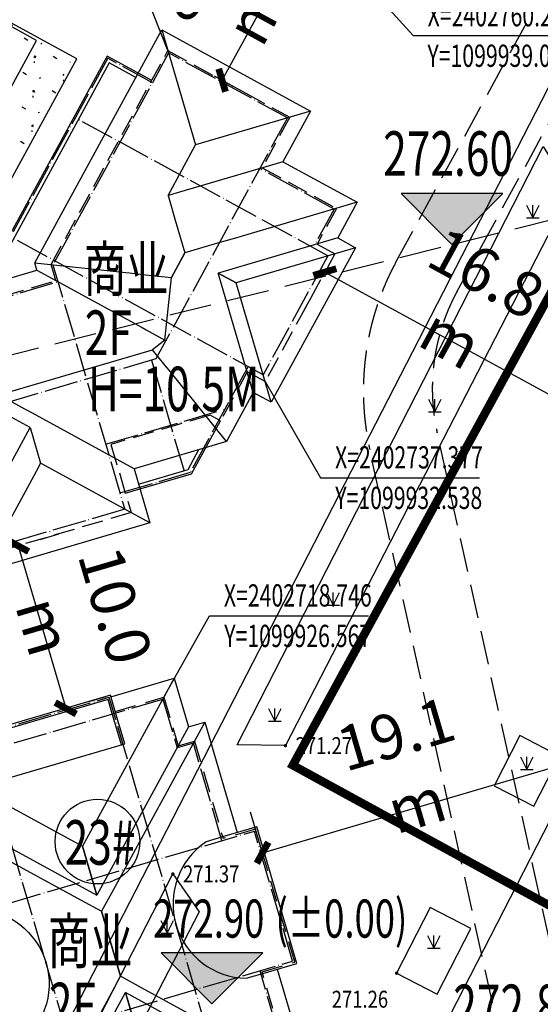
# Model space of a CAD drawing. Extents: x 1099625745 to 1100814745, y 2402326832 to 2403167832.
# Drawn here: x 1099918045 to 1099948797, y 2402700606 to 2402758747 of the extents above; entities that cross this region are included whole.
import ezdxf
from ezdxf.enums import TextEntityAlignment as Align

# ---------------------------------------------------------------- set-up
doc = ezdxf.new("R2010")
doc.units = 0
doc.header["$LTSCALE"] = 1000
doc.header["$MEASUREMENT"] = 0
for name, pattern in [('DASH', [0.35, 0.25, -0.1]), ('DASHED2', [0.375, 0.25, -0.125]), ('DOTE', [2.4200000000000004, 2, -0.2, 0.02, -0.2])]:
    doc.linetypes.add(name, pattern=pattern)
for name, color, linetype in [('A-CW', 42, 'Continuous'), ('A-DIM', 3, 'Continuous'), ('A-DOT', 16, 'DOTE'), ('A-LEV', 3, 'Continuous'), ('A-SYM', 3, 'Continuous'), ('A-WAL', 2, 'Continuous'), ('DIM_ELEV', 3, 'Continuous'), ('GCD', 250, 'Continuous'), ('PUB_TEXT', 7, 'Continuous'), ('ROOF', 4, 'Continuous'), ('地下室轮廓线', 5, 'Continuous'), ('地形', 250, 'Continuous'), ('标高', 252, 'Continuous'), ('绿化', 56, 'Continuous'), ('道路', 40, 'Continuous')]:
    doc.layers.add(name, color=color, linetype=linetype)
doc.styles.add('-黑体', font='simhei.ttf', dxfattribs={"width": 0.7})
doc.styles.add('-黑体_T3', font='simhei.ttf', dxfattribs={"width": 0.7})
doc.styles.add('HZ', font='romans.shx', dxfattribs={"width": 0.7, "bigfont": 'hztxt.shx'})
doc.dimstyles.new('_TCH_ARCH&&1000', dxfattribs={"dimtxt": 2628.691983122363, "dimasz": 1000, "dimexe": 2500, "dimexo": 3000, "dimgap": 1000, "dimtad": 1, "dimdec": 1, "dimlfac": 0.001, "dimzin": 0, "dimdsep": 46, "dimtxsty": '-黑体_T3', "dimblk": 'ARCHTICK', "dimcen": 0.09, "dimclrt": 7, "dimazin": 2, "dimtfac": 1, "dimtdec": 1, "dimtix": 1, "dimtmove": 2, "dimatfit": 3, "dimfxl": 100, "dimtolj": 1, "dimtzin": 0, "dimarcsym": 0})

# ---------------------------------------------------------------- blocks, each defined once
blk = doc.blocks.new('A$C51846824')
at = {"layer": 'A-DOT'}
for p, q in [((54099.86930644512, -49099.93640518188), (46099.87056863308, -49099.93610525131)), ((46099.87056863308, -49099.93610525131), (46099.87056803703, -63349.77082872391)), ((54099.87035369873, -49099.9363193512), (54099.86991846561, -65313.13975334167)), ((46099.87056779861, -51099.9361076355), (43099.87056827545, -51099.93602848053)), ((43099.87056827545, -51099.93602848053), (43099.87056767941, -64999.43032073975)), ((59099.87016963959, -52499.9365568161), (54099.8691983223, -52499.93640565872)), ((59099.87013733387, -52499.93655729294), (59099.87000834942, -54899.93651294708)), ((60099.87035417557, -55099.93658828735), (43099.87056839466, -55099.93595170975)), ((60099.87035381794, -55099.93658447266), (60099.87016999722, -63099.93658638)), ((60099.87019300461, -63099.93658781052), (43099.87056779861, -63099.93581390381)), ((46099.87056803703, -63349.77082872391), (56738.40859055519, -73988.30941820145)), ((59099.87016952038, -63099.93654155731), (59099.8700054884, -70212.63460254669)), ((38353.63231825829, -72574.09536409378), (46838.91391980648, -64088.81421518326)), ((54099.86991846561, -65313.13975334167), (42596.27289187908, -76816.73616456985)), ((53909.98169279099, -65503.02796888351), (58859.72902774811, -70452.77556800842)), ((53909.98154091835, -71159.88221693039), (59099.87010347843, -65969.99393129349)), ((56031.3018270731, -73281.20261621475), (59099.8700054884, -70212.63460254669)), ((56738.40859127045, -73988.3094162941), (51081.55419003963, -79645.16351556778))]:
    blk.add_line(p, q, dxfattribs=at)
at = {"layer": 'A-WAL', "linetype": 'DASH', "ltscale": 5}
blk.add_lwpolyline([(59199.87014091015, -52399.93282413483), (59199.87014114857, -54799.93296718597), (60399.87036538124, -54799.93296957016), (60399.87015593052, -63399.93301677704), (59199.87016320229, -63399.93298912048), (59199.87016260624, -66699.93296098709), (58511.34884023666, -66699.93296098709), (54192.82427275181, -71018.45729827881), (57162.67265915871, -73988.30584430695), (51081.55417704582, -80069.42399978638), (49525.91930043697, -78513.78903913498), (46838.91346096992, -81200.79473590851), (38212.21096217632, -72574.09177494049), (46697.4925609827, -64088.81062841415), (45999.8705548048, -63390.77326631546), (45999.87059116364, -48999.93250989914), (54199.87036263943, -48999.93250894547), (54199.87026548386, -52399.93282461166)], close=True, dxfattribs=at)
at = {"layer": 'A-WAL', "ltscale": 2}
for points in [[(45999.87058591843, -50999.93251848221), (42999.87056851387, -50999.93251991272), (42999.87056720257, -64958.0053768158), (39485.00327908993, -68472.87247800827), (40899.21680247784, -69887.08607721329)], [(56314.14454364777, -73139.77768278122), (59199.87000370026, -70254.05237722397), (59199.87000358105, -66699.93296146393)]]:
    blk.add_lwpolyline(points, dxfattribs=at)
at = {"layer": 'A-WAL', "color": 4, "ltscale": 2}
for points in [[(45099.87058627605, -51299.93251991272), (43299.87056863308, -51299.93251991272), (43299.87056744099, -65082.26945018768), (39909.26734817028, -68472.87248945236), (40474.95275688171, -69038.557929039)], [(56738.40883398056, -72291.24935913086), (58899.87000370026, -70129.78830385208), (58899.87000334263, -68799.9307513237)]]:
    blk.add_lwpolyline(points, dxfattribs=at)
at = {"layer": 'ROOF'}
for p, q in [((45099.87059319019, -48099.93250846863), (55099.87038898468, -48099.93250894547)), ((45099.87055373192, -63763.40858221054), (45099.87059319019, -48099.93250846863)), ((45099.87059319019, -48099.93250846863), (50099.87036800385, -53099.93229675293)), ((55099.87038898468, -48099.93250894547), (50099.87045753002, -53099.9322977066)), ((55099.87038898468, -48099.93250894547), (55099.87029111385, -51499.93282318115)), ((55099.87029111385, -51499.93282318115), (50099.87036001682, -56499.93261098862)), ((55099.87029111385, -51499.93282318115), (60099.87014067173, -51499.93282365799)), ((60099.87014067173, -51499.93282365799), (55099.87035322189, -56499.93261194229)), ((60099.87014067173, -51499.93282365799), (60099.87014079094, -53899.93296766281)), ((50099.87036001682, -56499.93261098862), (50099.87045753002, -53099.9322977066)), ((60099.87014079094, -53899.93296766281), (55099.87035298347, -58899.93274593353)), ((61299.87038743496, -53899.93297147751), (56299.8704777956, -58899.93274879456)), ((60099.87014079094, -53899.93296766281), (61299.87038743496, -53899.93297147751)), ((61299.87038743496, -53899.93297147751), (61299.87013339996, -64299.93303632736)), ((50099.87036001682, -56499.93261098862), (50299.87091946602, -56699.93317222595)), ((50299.87091946602, -56699.93317222595), (51178.9758374691, -57579.03809213638)), ((54899.86979329586, -56699.93317174911), (54020.76475131512, -57579.03809118271)), ((55099.87035322189, -56499.93261194229), (54899.86979329586, -56699.93317174911)), ((51178.9758374691, -57579.03809213638), (52599.87008106709, -58999.9323387146)), ((54020.76475131512, -57579.03809118271), (52599.87030720711, -58999.93233823776)), ((52599.87007701397, -60658.11448860168), (52599.87030720711, -58999.93233823776)), ((52599.87008106709, -58999.9323387146), (52599.87007701397, -60658.11448860168)), ((55099.87035298347, -58899.93274593353), (54899.86979341507, -59099.93330574036)), ((56099.86991286278, -59099.93330860138), (54899.86979341507, -59099.93330574036)), ((54899.87541413307, -59099.93254089355), (56099.8699131012, -59099.93256950378)), ((55099.87575888634, -59299.93310689926), (54899.87541413307, -59099.93254089355)), ((60099.87016296387, -64299.93300914764), (55099.87575888634, -59299.93310689926)), ((56299.8704777956, -58899.93274879456), (56099.86991286278, -59099.93330860138)), ((56299.87046813965, -59299.93313407898), (56099.8699131012, -59099.93256950378)), ((61299.87013339996, -64299.93303632736), (56299.87046813965, -59299.93313407898)), ((51178.97582805157, -61246.42046165466), (52599.87007701397, -60658.11448860168)), ((54020.76384890079, -64089.90044593811), (52599.87007701397, -60658.11448860168)), ((50099.87034666538, -61693.21247386932), (50299.87090682983, -61610.40439414978)), ((50299.87090682983, -61610.40439414978), (51178.97582805157, -61246.42046165466)), ((45099.87055373192, -63763.40858221054), (50099.87034666538, -61693.21247386932)), ((45424.8897036314, -64088.62124538422), (45099.87055373192, -63763.40858221054)), ((36939.41875612736, -72574.09174060822), (45424.8897036314, -64088.62124538422)), ((45424.8897036314, -64088.62124538422), (52494.9052747488, -64089.67337417603)), ((52494.9052747488, -64089.67337417603), (52777.70670115948, -64089.71545934677)), ((52777.70670115948, -64089.71545934677), (54020.76384890079, -64089.90044593811)), ((54020.76384890079, -64089.90044593811), (53670.04440844059, -64936.61187934875)), ((60099.87016296387, -64299.93300914764), (60099.86660921574, -67599.93296098709)), ((61299.87013339996, -64299.93303632736), (60099.87016296387, -64299.93300914764)), ((46980.33969700336, -71626.32318592072), (53670.04440772533, -64936.61187791824)), ((54020.76371121407, -65081.88449859619), (53670.04440772533, -64936.61187791824)), ((54899.86858093739, -65446.02147579193), (54020.76371121407, -65081.88449859619)), ((55099.86905169487, -65528.86445140839), (54899.86858093739, -65446.02147579193)), ((60099.86660921574, -67599.93296098709), (55099.86905169487, -65528.86445140839)), ((60099.86660921574, -67599.93296098709), (56073.48164272308, -71626.32189798355)), ((48719.57302951813, -71626.3231215477), (47476.33149516582, -71626.3231678009)), ((49002.41644155979, -71626.32307434082), (48719.57302951813, -71626.3231215477)), ((56073.48164272308, -71626.32189798355), (49002.41644155979, -71626.32307434082)), ((56073.48164272308, -71626.32189798355), (58435.46486496925, -73988.30587768555)), ((49525.91946268082, -72432.6702284813), (48282.67760491371, -72432.66995191574)), ((49525.91946268082, -72432.6702284813), (51081.55434060097, -73988.30519008636)), ((49525.91945540905, -72715.51373386383), (49525.91946268082, -72432.6702284813)), ((49525.91926670074, -79786.58124399185), (49525.91945540905, -72715.51373386383)), ((58435.46486496925, -73988.30587768555), (51081.55414330959, -81342.21620512009)), ((51081.55414330959, -81342.21620512009), (51081.55433273315, -74271.14869451523)), ((51081.55433273315, -74271.14869451523), (51081.55434060097, -73988.30519008636)), ((51364.39782595634, -73988.30521678925), (51081.55434060097, -73988.30519008636)), ((58435.46486496925, -73988.30587768555), (51364.39782595634, -73988.30521678925))]:
    blk.add_line(p, q, dxfattribs=at)
blk = doc.blocks.new('A$C13B35965')
at = {"layer": 'A-DOT'}
for p, q in [((8099.999999761581, 20100), (100, 20099.99999952316)), ((100, 100), (100, 20099.99999952316)), ((8099.999999761581, 100), (8099.999999761581, 20100)), ((99.99999952316284, 18100), (-5899.999999761581, 18100)), ((-5899.999999761581, 18100), (-5900.000000476837, 17100)), ((14099.99999952316, 18100), (8099.999999761581, 18100)), ((14099.99999976158, 17100), (14099.99999952316, 18100)), ((-8900, 3100), (-8900.000000476837, 17100)), ((-8900.000000476837, 17100), (-5900.000000476837, 17100)), ((14099.99999976158, 17100), (17099.99999952316, 17100)), ((17099.99999976158, 3100), (17099.99999952316, 17100)), ((18100, 14099.99999976158), (-9900.000000238419, 14100)), ((-9900.000000476837, 6100), (-9900.000000238419, 14100)), ((18100, 6100), (18100, 14099.99999976158)), ((18100, 6100), (-9900.000000476837, 6100)), ((-5900, 3099.999999761581), (-8900, 3100)), ((-5900.000000238419, 2099.999999761581), (-5900, 3099.999999761581)), ((17099.99999976158, 3100), (14100, 3099.999999523163)), ((14099.99999976158, 2100), (14100, 3099.999999523163)), ((99.99999952316284, 2100), (-5900.000000238419, 2099.999999761581)), ((14099.99999976158, 2100), (8099.999999761581, 2099.999999761581)), ((8099.999999761581, 100), (100, 100))]:
    blk.add_line(p, q, dxfattribs=at)
at = {"layer": 'A-WAL', "linetype": 'DASHED2', "ltscale": 5}
for points in [[(17199.99999952316, 14200), (17199.99999952316, 17199.99999976158), (14200, 17200), (14199.99999976158, 18200), (8199.999999761581, 18200), (8200, 20200), (0, 20200), (-2.384185791015625e-07, 18199.99999976158)], [(-9000, 14200), (-9000, 17200), (-6000, 17200), (-6000.000000238419, 18199.99999976158), (-2.384185791015625e-07, 18199.99999976158)], [(8199.999999523163, 2000), (8200, -2.384185791015625e-07), (0, 0), (0, 1999.999999761581), (-6000.000000238419, 1999.999999761581), (-6000.000000476837, 2999.999999761581), (-9000.000000238419, 2999.999999761581), (-9000.000000238419, 5999.999999761581)], [(8199.999999523163, 2000), (14200, 2000), (14199.99999976158, 3000), (17199.99999952316, 2999.999999761581), (17199.99999976158, 5999.999999523163)]]:
    blk.add_lwpolyline(points, dxfattribs=at)
at = {"layer": 'A-WAL'}
for points in [[(-7000, 5999.999999761581), (-7000.000000238419, 14200), (-9000, 14200), (-10000, 14200), (-10000.00000023842, 5999.999999761581), (-9000.000000238419, 5999.999999761581)], [(18199.99999976158, 5999.999999761581), (18199.99999952316, 14200), (16199.99999976158, 14199.99999976158), (15200, 14200), (15199.99999952316, 5999.999999523163), (16200, 5999.999999761581)]]:
    blk.add_lwpolyline(points, close=True, dxfattribs=at)
at = {"layer": 'A-WAL', "color": 4}
for points in [[(-7000, 14000), (-8999.999999761581, 14000), (-9800.000000238419, 14000), (-9800, 6200), (-9000, 6200), (-7000.000000238419, 6200)], [(15200, 14000), (17200, 14000), (18000, 14000), (17999.99999976158, 6199.999999761581), (17199.99999952316, 6200), (15200, 6199.999999761581)]]:
    blk.add_lwpolyline(points, dxfattribs=at)
at = {"layer": 'ROOF'}
for p, q in [((-6900, 19099.99999976158), (-100.0000004768372, 19099.99999976158)), ((-6900.000000238419, 18099.99999952316), (-6900, 19099.99999976158)), ((-6900, 19099.99999976158), (1099.999999761581, 11099.99999952316)), ((15099.99999976158, 19100), (7099.999999523163, 11099.99999976158)), ((8300, 19100), (15099.99999976158, 19100)), ((15099.99999976158, 19100), (15099.99999952316, 18099.99999976158)), ((-9900.000000476837, 18100), (-6900.000000238419, 18099.99999952316)), ((-9900, 14200), (-9900.000000476837, 18100)), ((-9900.000000476837, 18100), (-1900.000000238419, 10100)), ((-6900.000000238419, 18099.99999952316), (1099.999999523163, 10100)), ((15099.99999952316, 18099.99999976158), (7100, 10100)), ((18100.00000023842, 18100), (10099.99999952316, 10100)), ((15099.99999952316, 18099.99999976158), (18100.00000023842, 18100)), ((18100.00000023842, 18100), (18100, 14199.99999976158)), ((1099.999999761581, 11099.99999952316), (2100, 10100)), ((7099.999999523163, 11099.99999976158), (6100, 10100)), ((-9900.000000476837, 2100), (-1900.000000238419, 10099.99999976158)), ((-6900.000000476837, 2100), (1099.999999523163, 10100)), ((1099.999999523163, 10100), (-1900.000000238419, 10100)), ((-1900.000000238419, 10099.99999976158), (1099.999999523163, 10100)), ((1099.999999761581, 9100), (2099.999999761581, 10099.99999976158)), ((6100, 10100), (2100, 10100)), ((2099.999999761581, 10099.99999976158), (6100, 10099.99999952316)), ((7100, 9099.999999761581), (6100, 10099.99999952316)), ((7100, 10100), (10099.99999952316, 10100)), ((15099.99999952316, 2100), (7100, 10100)), ((10099.99999952316, 10100), (7100, 10100)), ((18099.99999976158, 2099.999999761581), (10099.99999952316, 10100)), ((-6900.000000476837, 1099.999999761581), (1099.999999761581, 9100)), ((15099.99999976158, 1099.999999761581), (7100, 9099.999999761581)), ((-9900.000000476837, 2100), (-9900.000000238419, 5999.999999761581)), ((18100, 6000), (18099.99999976158, 2099.999999761581)), ((-6900.000000476837, 2100), (-9900.000000476837, 2100)), ((-6900.000000476837, 1099.999999761581), (-6900.000000476837, 2100)), ((15099.99999952316, 2100), (15099.99999976158, 1099.999999761581)), ((18099.99999976158, 2099.999999761581), (15099.99999952316, 2100)), ((-100, 1100), (-6900.000000476837, 1099.999999761581)), ((15099.99999976158, 1099.999999761581), (8300, 1100))]:
    blk.add_line(p, q, dxfattribs=at)
for points in [[(8299.999999761581, 17184.59816217422), (8299.999999761581, 18200), (8300, 20299.99999976158), (-100, 20299.99999976158), (-100.0000002384186, 18200), (-100, 17184.59816217422, 0.7344281339476972)], [(8300, 3015.401837348938), (8300, 2000), (8299.999999761581, -100), (-100, -100), (-100, 1999.999999523163), (-100, 3015.401837348938, -0.7344281339476972)]]:
    blk.add_lwpolyline(points, format="xyb", close=True, dxfattribs=at)
blk = doc.blocks.new('cw')
at = {"layer": 'A-CW'}
blk.add_line((-1250, 0), (1250, -5500), dxfattribs=at)
blk.add_lwpolyline([(-1250, -5500), (1250, -5500), (1250, 0), (-1250, 0)], close=True, dxfattribs=at)
blk = doc.blocks.new('A$C265C74A0')
at = {"layer": 'A-CW', "rotation": 331.352769494752}
blk.add_blockref('cw', (-77771.5343670845, -213898.8573293686), dxfattribs=at)
blk = doc.blocks.new('ZTSX')
at = {"layer": 'DIM_ELEV'}
for points in [[(-468423.336165905, -38902.82522106171), (-465423.336165905, -35902.82522106171), (-471423.336165905, -35902.82522106171)], [(-482593.9603905678, -83743.48568725586), (-479593.9603905678, -80743.48568725586), (-485593.9603905678, -80743.48568725586)]]:
    blk.add_hatch(color=256, dxfattribs=at).paths.add_polyline_path(points)
for p, q in [((-468423.336165905, -38902.82522106171), (-471423.336165905, -35902.82522106171)), ((-465423.336165905, -35902.82522106171), (-471423.336165905, -35902.82522106171)), ((-468423.336165905, -38902.82522106171), (-465423.336165905, -35902.82522106171)), ((-482593.9603905678, -83743.48568725586), (-485593.9603905678, -80743.48568725586)), ((-479593.9603905678, -80743.48568725586), (-485593.9603905678, -80743.48568725586)), ((-482593.9603905678, -83743.48568725586), (-479593.9603905678, -80743.48568725586))]:
    blk.add_line(p, q, dxfattribs=at)
at = {"layer": '标高', "color": 5, "linetype": 'DASH', "ltscale": 10}
blk.add_line((-41239.75984311104, 67855.21068143845), (-602068.5717606544, -72336.98846817017), dxfattribs=at)
at = {"layer": 'PUB_TEXT', "color": 7, "style": '-黑体', "width": 0.7}
for s, height, p in [('272.60', 2628.691983122363, (-472479.7918621075, -34852.82522106171)), ('272.90', 2253.164556962025, (-486070.9224158842, -79843.48568725586)), ('(%%P0.00)', 2253.164556962025, (-478843.0743146184, -79843.48568725586)), ('272.80', 2628.691983122363, (-468339.9490600598, -85243.45697069168))]:
    blk.add_text(s, height=height, dxfattribs=at).set_placement(p)
blk = doc.blocks.new('gc124')
for p, q in [((-0.75, 1.5), (0, 0)), ((0, 0), (0, 1.5)), ((0, 0), (0.75, 1.5)), ((-0.75, 0), (0.75, 0))]:
    blk.add_line(p, q)
blk = doc.blocks.new('GC200')
at = {"linetype": 'Continuous', "const_width": 0.2, "flags": 128}
blk.add_lwpolyline([(-0.1, 0, 1), (0.1, 0, 1)], format="xyb", close=True, dxfattribs=at)
blk = doc.blocks.new('A$C325D0142')
at = {"flags": 128}
for points in [[(-108.2525019755121, -152.5522834472358), (-33.03850197489373, -191.1912834467366), (-80.9795019752346, -284.4302834467962), (-156.1475019755308, -245.8762834467925)], [(-108.2525019755121, -152.5522834472358), (-33.03850197489373, -191.1912834467366), (-80.9795019752346, -284.4302834467962), (-156.1475019755308, -245.8762834467925)], [(-46.7455019755289, -220.745283447206), (-45.11950197489932, -223.402283447329), (-61.97050197492354, -256.1332834460773), (-64.8235019755084, -256.089283447247)], [(-46.7455019755289, -220.745283447206), (-45.11950197489932, -223.402283447329), (-61.97050197492354, -256.1332834460773), (-64.8235019755084, -256.089283447247)], [(-45.77979161893018, -256.746292531956), (-48.13650197489187, -255.5352834467776), (-49.64650197490118, -258.5072834473103), (-47.30338223301806, -259.7113089170307)], [(-45.77979161893018, -256.746292531956), (-48.13650197489187, -255.5352834467776), (-49.64650197490118, -258.5072834473103), (-47.30338223301806, -259.7113089170307)], [(-68.62350197485648, -263.7092834468931), (-67.07550197490491, -265.9442834472284), (-77.62550197541714, -286.3602834460326), (-79.67939964029938, -285.2304170229472)], [(-68.62350197485648, -263.7092834468931), (-67.07550197490491, -265.9442834472284), (-77.62550197541714, -286.3602834460326), (-79.67939964029938, -285.2304170229472)], [(-51.0158055673819, -266.9359504389577), (-53.42050197487697, -265.7002834468149), (-55.40350197488442, -269.5702834469266), (-53.00325287994929, -270.8036651620641)], [(-51.0158055673819, -266.9359504389577), (-53.42050197487697, -265.7002834468149), (-55.40350197488442, -269.5702834469266), (-53.00325287994929, -270.8036651620641)]]:
    blk.add_lwpolyline(points, close=True, dxfattribs=at)
at = {"elevation": 271.698, "flags": 128}
blk.add_lwpolyline([(-28.48350197542459, -263.8252834468149), (-43.96650197543204, -255.9122834471054), (-63.26450197491795, -293.5252834460698), (-47.79401994403452, -301.4626817461103)], close=True, dxfattribs=at)
blk.add_lwpolyline([(-28.48350197542459, -263.8252834468149), (-43.96650197543204, -255.9122834471054), (-63.26450197491795, -293.5252834460698), (-47.79401994403452, -301.4626817461103)], close=True, dxfattribs=at)
at = {"xscale": 0.5, "yscale": 0.5}
for p in [(-47.36391648743302, -224.9658998711966), (-47.36391648743302, -224.9658998711966), (-53.14658397738822, -236.4218004862778), (-53.14658397738822, -236.4218004862778), (-59.16143415542319, -247.8425830560736), (-59.16143415542319, -247.8425830560736), (-62.60564333992079, -254.6884535760619), (-62.60564333992079, -254.6884535760619), (-47.71876341779716, -257.5480089201592), (-47.71876341779716, -257.5480089201592), (-68.96331005194224, -267.2049908079207), (-68.96331005194224, -267.2049908079207), (-53.20818996988237, -268.0951066752896), (-53.20818996988237, -268.0951066752896)]:
    blk.add_blockref('gc124', p, dxfattribs=at)
ref = blk.add_blockref('GC200', (-61.97050197492354, -256.1332834460773, 271.271), dxfattribs=dict(xscale=0.5, yscale=0.5, zscale=0.5))
ref.add_attrib('height', '271.27', dxfattribs={"layer": 'GCD', "linetype": 'Continuous', "height": 1, "style": 'HZ', "width": 0.8}).set_placement((-61.3705019755289, -256.1332834460773, 271.271), align=Align.MIDDLE_LEFT)
ref = blk.add_blockref('GC200', (-61.97050197492354, -256.1332834460773, 271.271), dxfattribs=dict(xscale=0.5, yscale=0.5, zscale=0.5))
ref.add_attrib('height', '271.27', dxfattribs={"layer": 'GCD', "linetype": 'Continuous', "height": 1, "style": 'HZ', "width": 0.8}).set_placement((-61.3705019755289, -256.1332834460773, 271.271), align=Align.MIDDLE_LEFT)
ref = blk.add_blockref('GC200', (-68.62350197485648, -263.7092834468931, 271.365), dxfattribs=dict(xscale=0.5, yscale=0.5, zscale=0.5))
ref.add_attrib('height', '271.37', dxfattribs={"layer": 'GCD', "linetype": 'Continuous', "height": 1, "style": 'HZ', "width": 0.8}).set_placement((-68.02350197546184, -263.7092834468931, 271.365), align=Align.MIDDLE_LEFT)
ref = blk.add_blockref('GC200', (-68.62350197485648, -263.7092834468931, 271.365), dxfattribs=dict(xscale=0.5, yscale=0.5, zscale=0.5))
ref.add_attrib('height', '271.37', dxfattribs={"layer": 'GCD', "linetype": 'Continuous', "height": 1, "style": 'HZ', "width": 0.8}).set_placement((-68.02350197546184, -263.7092834468931, 271.365), align=Align.MIDDLE_LEFT)
ref = blk.add_blockref('GC200', (-55.40350197488442, -269.5702834469266, 271.256), dxfattribs=dict(xscale=0.5, yscale=0.5, zscale=0.5))
ref.add_attrib('height', '271.26', dxfattribs={"layer": 'GCD', "linetype": 'Continuous', "height": 1, "style": 'HZ', "width": 0.8}).set_placement((-59.2379721745383, -271.1080692210235, 271.256), align=Align.MIDDLE_LEFT)
ref = blk.add_blockref('GC200', (-55.40350197488442, -269.5702834469266, 271.256), dxfattribs=dict(xscale=0.5, yscale=0.5, zscale=0.5))
ref.add_attrib('height', '271.26', dxfattribs={"layer": 'GCD', "linetype": 'Continuous', "height": 1, "style": 'HZ', "width": 0.8}).set_placement((-59.2379721745383, -271.1080692210235, 271.256), align=Align.MIDDLE_LEFT)
blk = doc.blocks.new('_ArchTick')
at = {"color": 0, "linetype": 'ByBlock', "const_width": 0.4}
blk.add_lwpolyline([(-0.5, -0.5), (0.5, 0.5)], dxfattribs=at)
blk = doc.blocks.new('*D188')
at = {"layer": 'A-DIM', "color": 0, "lineweight": -2, "transparency": 16777216}
for p, q in [((1099950658.737672, 2402714968.441319), (1099949969.16904, 2402717318.544971)), ((1099932389.974116, 2402709555.050712), (1099950673.045534, 2402714919.679013)), ((1099932375.666255, 2402709603.813018), (1099931686.097623, 2402711953.916669))]:
    blk.add_line(p, q, dxfattribs=at)
at = {"layer": 'Defpoints', "color": 0, "transparency": 16777216}
for p in [(1099950673.045534, 2402714919.679013), (1099951503.389465, 2402712089.802171), (1099933220.318048, 2402706725.173869)]:
    blk.add_point(p, dxfattribs=at)
at = {"layer": 'A-DIM', "color": 0, "lineweight": -2, "transparency": 16777216, "xscale": 1000, "yscale": 1000, "zscale": 1000}
for p, rotation in [((1099950673.045534, 2402714919.679013), 16.35277103247752), ((1099932389.974116, 2402709555.050712), 196.3527710324775)]:
    blk.add_blockref('_ArchTick', p, dxfattribs=dict(at, rotation=rotation))
at = {"layer": 'A-DIM', "color": 7, "transparency": 16777216, "insert": (1099940877.825368, 2402714465.172446), "char_height": 2628.691983122363, "attachment_point": 5, "rotation": 16.352771032477524, "style": '-黑体_T3'}
blk.add_mtext('\\A1;19.1 m', dxfattribs=at)
blk = doc.blocks.new('*D189')
at = {"layer": 'A-DIM', "color": 0, "lineweight": -2, "transparency": 16777216}
for p, q in [((1099919246.948245, 2402728060.294831), (1099920347.433701, 2402728383.199845)), ((1099917948.567743, 2402727679.323351), (1099920763.52112, 2402718085.74282)), ((1099922061.901622, 2402718466.714301), (1099923162.387077, 2402718789.619314))]:
    blk.add_line(p, q, dxfattribs=at)
at = {"layer": 'Defpoints', "color": 0, "transparency": 16777216}
for p in [(1099916368.309096, 2402727215.643039), (1099920763.52112, 2402718085.74282), (1099919183.262473, 2402717622.062508)]:
    blk.add_point(p, dxfattribs=at)
at = {"layer": 'A-DIM', "color": 0, "lineweight": -2, "transparency": 16777216, "xscale": 1000, "yscale": 1000, "zscale": 1000}
for p, rotation in [((1099917948.567743, 2402727679.323351), 106.3527710321972), ((1099920763.52112, 2402718085.74282), 286.3527710321973)]:
    blk.add_blockref('_ArchTick', p, dxfattribs=dict(at, rotation=rotation))
at = {"layer": 'A-DIM', "color": 7, "transparency": 16777216, "insert": (1099921590.937273, 2402723538.296503), "char_height": 2628.691983122363, "attachment_point": 5, "rotation": 286.3527710321972, "style": '-黑体_T3'}
blk.add_mtext('\\A1;10.0 m', dxfattribs=at)
blk = doc.blocks.new('*D195')
at = {"layer": 'A-DIM', "color": 0, "lineweight": -2, "transparency": 16777216}
for p, q in [((1099933743.092352, 2402763154.687916), (1099936413.907735, 2402761695.667493)), ((1099930001.138035, 2402755171.466626), (1099934219.933126, 2402762894.198018)), ((1099929524.297261, 2402755431.956524), (1099932195.112643, 2402753972.936101))]:
    blk.add_line(p, q, dxfattribs=at)
at = {"layer": 'Defpoints', "color": 0, "transparency": 16777216}
for p in [(1099931110.322823, 2402764592.924546), (1099934219.933126, 2402762894.198018), (1099926891.527731, 2402756870.193154)]:
    blk.add_point(p, dxfattribs=at)
at = {"layer": 'A-DIM', "color": 0, "lineweight": -2, "transparency": 16777216, "xscale": 1000, "yscale": 1000, "zscale": 1000}
for p, rotation in [((1099934219.933126, 2402762894.198018), 61.3529804485134), ((1099930001.138035, 2402755171.466626), 241.3529804485134)]:
    blk.add_blockref('_ArchTick', p, dxfattribs=dict(at, rotation=rotation))
at = {"layer": 'A-DIM', "color": 7, "transparency": 16777216, "insert": (1099930073.008951, 2402760145.898012), "char_height": 2628.691983122363, "attachment_point": 5, "rotation": 61.3529804485134, "style": '-黑体_T3'}
blk.add_mtext('\\A1;8.8 m', dxfattribs=at)
blk = doc.blocks.new('*D202')
at = {"layer": 'A-DIM', "color": 0, "lineweight": -2, "transparency": 16777216}
for p, q in [((1099936071.243323, 2402743845.960543), (1099950814.940465, 2402735791.75633)), ((1099935222.237876, 2402742291.805862), (1099934872.71549, 2402741651.984465)), ((1099949965.935018, 2402734237.601649), (1099949616.412632, 2402733597.780252))]:
    blk.add_line(p, q, dxfattribs=at)
at = {"layer": 'Defpoints', "color": 0, "transparency": 16777216}
for p in [(1099936660.471275, 2402744924.577157), (1099951404.168417, 2402736870.372943), (1099950814.940465, 2402735791.75633)]:
    blk.add_point(p, dxfattribs=at)
at = {"layer": 'A-DIM', "color": 0, "lineweight": -2, "transparency": 16777216, "xscale": 1000, "yscale": 1000, "zscale": 1000}
for p, rotation in [((1099936071.243323, 2402743845.960543), 151.35305075566), ((1099950814.940465, 2402735791.75633), 331.35305075566)]:
    blk.add_blockref('_ArchTick', p, dxfattribs=dict(at, rotation=rotation))
at = {"layer": 'A-DIM', "color": 7, "transparency": 16777216, "insert": (1099944556.155083, 2402741856.386433), "char_height": 2628.691983122363, "attachment_point": 5, "rotation": 331.35305075566, "style": '-黑体_T3'}
blk.add_mtext('\\A1;16.8 m', dxfattribs=at)

msp = doc.modelspace()

# ---------------------------------------------------------------- hatches: boundary and pattern name
at = {"layer": '绿化'}
h = msp.add_hatch(dxfattribs=at)
h.set_pattern_fill('SWAMP', color=66, scale=800, angle=328, style=0)
h.set_pattern_definition([(328, (0, 0), (1794.147590121954, 953.9631452312957), [254, -1778]), (58.00000000000003, (107.7021082118661, -67.29974655761704), (70.91385873209617, 2030.759090153168), [127, -3392.528]), (58.00000000000003, (134.6279744840711, -84.124895164727), (70.91385873209617, 2030.759090153168), [101.6, -3417.928]), (58.00000000000003, (80.7762419396611, -50.47459795050707), (70.91385873209617, 2030.759090153168), [101.6, -3417.928]), (27.99999999999998, (161.5531623177991, -100.9496198364256), (70.91747701657107, 2030.758963799891), [81.28, -1950.72]), (88.00000000000001, (53.85105410593304, -33.64987327880852), (-1723.230113105383, 1076.795818568595), [81.28, -1950.72])])
h.paths.add_polyline_path([(1099900529.739959, 2402767852.731066), (1099899331.209434, 2402765658.756456), (1099901086.389029, 2402764699.932086), (1099891619.848403, 2402747370.920155), (1099893908.496299, 2402739488.484218), (1099901580.772448, 2402741739.717701), (1099903861.360414, 2402733967.400528), (1099908467.177891, 2402735318.860032), (1099906806.008826, 2402740980.177664), (1099910452.281199, 2402742050.083165), (1099909889.173041, 2402743969.173887), (1099915501.988043, 2402745616.111097), (1099921416.378203, 2402756442.720497)])

# ---------------------------------------------------------------- linework, layer by layer
at = {"layer": 'A-LEV', "color": 3}
for p, q in [((1099926803.768767, 2402756918.134366), (1099923833.659971, 2402764395.545729)), ((1099939096.503042, 2402760230.2119), (1099941277.494692, 2402757807.218038)), ((1099941277.494692, 2402757807.218038), (1099950658.823806, 2402757807.218038)), ((1099932537.526065, 2402737377.304564), (1099935820.835245, 2402731697.591226)), ((1099935820.835245, 2402731697.591226), (1099945202.164359, 2402731697.591226)), ((1099926566.58895, 2402718746.322889), (1099929252.33301, 2402723547.113293)), ((1099929252.33301, 2402723547.113293), (1099938656.40474, 2402723547.113293))]:
    msp.add_line(p, q, dxfattribs=at)
at = {"layer": 'A-SYM', "color": 7}
msp.add_circle((1099922638.411031, 2402710212.604927), 2500, dxfattribs=at)
at = {"layer": '地下室轮廓线', "linetype": 'DASH', "ltscale": 5, "const_width": 500}
msp.add_lwpolyline([(1099967643.346423, 2402631873.716621), (1099973521.301949, 2402642633.536989), (1099958260.726832, 2402650970.19864), (1099965527.09011, 2402664271.55202), (1099953883.213266, 2402703954.791871), (1099934175.466919, 2402714720.88764), (1099957570.940687, 2402757547.189075), (1099956254.602284, 2402758266.338642), (1099964116.991125, 2402772658.739404), (1099965433.371885, 2402771939.667376), (1099969220.753717, 2402778872.613485), (1099967816.591643, 2402779639.63935), (1100000848.31387, 2402840105.461535)], dxfattribs=at)
at = {"layer": '绿化'}
msp.add_lwpolyline([(1099900529.739959, 2402767852.731066), (1099899331.209434, 2402765658.756456), (1099901086.389029, 2402764699.932086), (1099891619.848403, 2402747370.920155), (1099893908.496299, 2402739488.484218), (1099901580.772448, 2402741739.717701), (1099903861.360414, 2402733967.400528), (1099908467.177891, 2402735318.860032), (1099906806.008826, 2402740980.177664), (1099910452.281199, 2402742050.083165), (1099909889.173041, 2402743969.173887), (1099915501.988043, 2402745616.111097), (1099921416.378203, 2402756442.720497), (1099900529.739959, 2402767852.731066)], dxfattribs=at)
at = {"layer": '道路', "linetype": 'DASH', "ltscale": 8}
for p, q in [((1099943885.777419, 2402742715.115757), (1099975227.470298, 2402800087.960232)), ((1099940302.983934, 2402744500.169621), (1099969772.258744, 2402798445.440761)), ((1099966603.927818, 2402607748.127793), (1099938724.518722, 2402733362.850825))]:
    msp.add_line(p, q, dxfattribs=at)
at = {"layer": '道路', "linetype": 'DASH', "ltscale": 8, "elevation": -3.130796984815063e-10}
msp.add_lwpolyline([(1100100160.311021, 2402533114.618812), (1099976502.590695, 2402600666.477675, -0.2165346802597796), (1099970539.130803, 2402608604.078942), (1099942700.471749, 2402734368.699023)], format="xyb", dxfattribs=at)
at = {"layer": '道路', "linetype": 'DASH', "ltscale": 8}
for centre, radius, start, end in [((1099954344.432082, 2402736829.593768), 16000, 151.3530600387599, 192.5136051533423), ((1099954416.863529, 2402736962.183868), 12000, 151.353060039492, 192.4814628301386)]:
    msp.add_arc(centre, radius, start, end, dxfattribs=at)

# ---------------------------------------------------------------- block references
for name, p in [('ZTSX', (1100411997.144527, 2402784384.149098)), ('A$C265C74A0', (1099995714, 2402972014))]:
    msp.add_blockref(name, p)
for name, p, rotation in [('A$C51846824', (1099909925.915468, 2402821972.877069), 331.3529804527294), ('A$C13B35965', (1099912596.346541, 2402705267.735164), 286.3527710320398)]:
    msp.add_blockref(name, p, dxfattribs=dict(rotation=rotation))
at = {"layer": '地形', "xscale": 1000, "yscale": 1000, "zscale": 1000}
msp.add_blockref('A$C325D0142', (1099995714, 2402972014), dxfattribs=at)

# ---------------------------------------------------------------- texts
at = {"layer": 'A-SYM', "color": 7, "style": '-黑体', "width": 0.7}
for s, p in [('商业', (1099921822.28891, 2402742714.141839)), ('2F', (1099921889.317129, 2402738947.540998)), ('H=10.5M', (1099922073.817129, 2402735629.376311)), ('23#', (1099920701.804298, 2402708848.076772)), ('商业', (1099919702.698821, 2402703016.103187)), ('2F', (1099919769.72704, 2402699249.502346))]:
    msp.add_text(s, height=2628.691983122363, dxfattribs=at).set_placement(p)
at = {"layer": 'PUB_TEXT', "color": 7, "style": '-黑体', "width": 0.7}
for s, p in [('X=2402760.230', (1099942140.680346, 2402758355.528403)), ('Y=1099939.097', (1099942130.342794, 2402755962.492731)), ('X=2402737.377', (1099936673.683346, 2402732245.901591)), ('Y=1099932.538', (1099936689.189675, 2402729852.865919)), ('X=2402718.746', (1099930107.248621, 2402724094.527106)), ('Y=1099926.567', (1099930127.923727, 2402721702.387986))]:
    msp.add_text(s, height=1314.345991561182, dxfattribs=at).set_placement(p)

# ---------------------------------------------------------------- dimensions: what is measured, and where the dimension line sits
at = {"layer": 'A-DIM'}
for p1, p2, distance, picture, middle in [((1099926891.527731, 2402756870.193154), (1099931110.322823, 2402764592.924546), -3543.3526570098456, '*D195', (1099930073.008951, 2402760145.898012)), ((1099936660.471275, 2402744924.577157), (1099951404.168417, 2402736870.372944), -1229.0660597085891, '*D202', (1099944556.155083, 2402741856.386433)), ((1099916368.309096, 2402727215.643038), (1099919183.262473, 2402717622.062508), 1646.8809376355207, '*D189', (1099921590.937273, 2402723538.296503)), ((1099933220.318048, 2402706725.173869), (1099951503.389465, 2402712089.802171), 2949.181917479972, '*D188', (1099940877.825368, 2402714465.172446))]:
    dim = msp.add_aligned_dim(p1=p1, p2=p2, distance=distance, dimstyle='_TCH_ARCH&&1000', override={"dimpost": ' m'}, dxfattribs=at)
    dim.commit()
    dim.dimension.update_dxf_attribs({"geometry": picture, "text_midpoint": middle})

doc.saveas('drawing.dxf')
